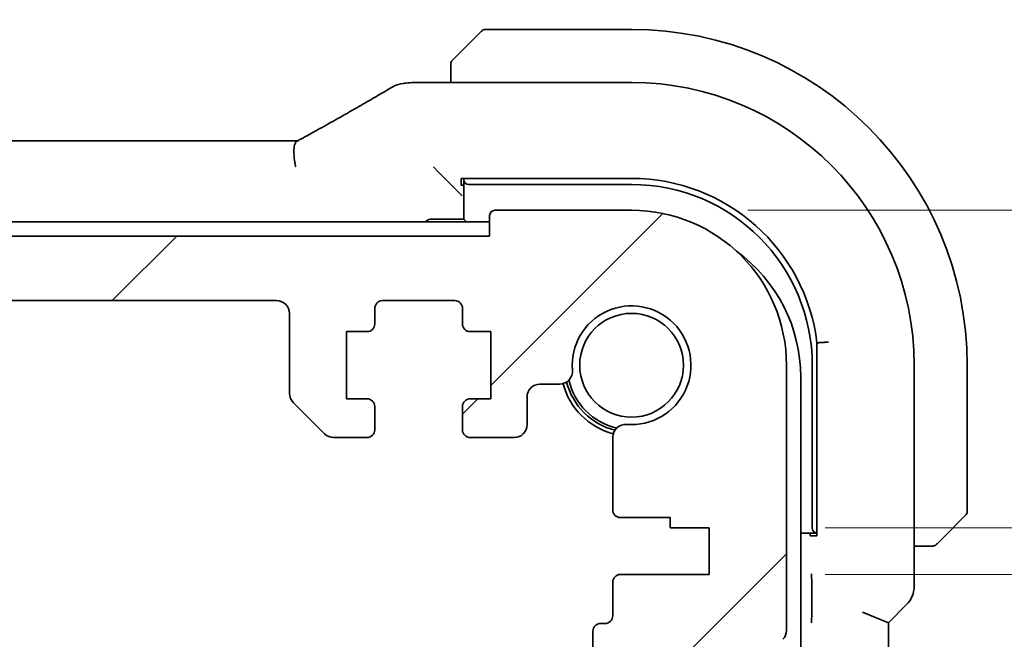
# Model space of a CAD drawing. Units: millimetres. Extents: x 89 to 6776, y 2138 to 3262.
# Drawn here: x 2461 to 2499, y 2468 to 2492 of the extents above; entities that cross this region are included whole.
import ezdxf

# ---------------------------------------------------------------- set-up
doc = ezdxf.new("R2010")
doc.units = ezdxf.units.MM
doc.layers.add('Dimension (ISO)', color=7, linetype='Continuous', lineweight=18)
doc.layers.add('Visible (ISO)', color=7, linetype='Continuous', lineweight=35)
doc.layers.add('Hatch (ISO)', color=1, linetype='Continuous', lineweight=18, true_color=0xff0000)
doc.styles.add('Note Text (TK)', font='txt')
doc.dimstyles.new('Default - Method 1b (TK)', dxfattribs={"dimscale": 3, "dimtxt": 2.5, "dimasz": 2.5, "dimexe": 1, "dimexo": 1.5, "dimgap": 1, "dimtad": 1, "dimtoh": 1, "dimrnd": 1e-08, "dimdsep": 46, "dimtxsty": 'Note Text (TK)', "dimcen": 0.09, "dimdle": 5, "dimclrd": 100, "dimclre": 100, "dimclrt": 7, "dimadec": 1, "dimazin": 1, "dimtfac": 1, "dimtmove": 0, "dimatfit": 3, "dimfxl": 0, "dimtolj": 1, "dimlwd": -1, "dimlwe": -1, "dimarcsym": 0})

# ---------------------------------------------------------------- blocks, each defined once
blk = doc.blocks.new('*D46')
at = {"layer": 'Defpoints', "color": 0, "transparency": 16777216}
for p in [(2485.033, 2484.394), (2564.033, 2484.394), (2488.033, 2472.094)]:
    blk.add_point(p, dxfattribs=at)
at = {"layer": 'Dimension (ISO)', "color": 100, "transparency": 16777216}
for p, q in [((2564.033, 2491.894), (2564.033, 2531.081)), ((2489.533, 2484.394), (2567.033, 2484.394)), ((2564.033, 2472.094), (2564.033, 2484.394)), ((2492.533, 2472.094), (2567.033, 2472.094)), ((2564.033, 2464.594), (2564.033, 2457.094))]:
    blk.add_line(p, q, dxfattribs=at)
for points in [[(2562.783, 2491.894), (2565.283, 2491.894), (2564.033, 2484.394)], [(2562.783, 2464.594), (2565.283, 2464.594), (2564.033, 2472.094)]]:
    blk.add_solid(points, dxfattribs=at)
at = {"layer": 'Dimension (ISO)', "color": 7, "transparency": 16777216, "insert": (2557.283, 2511.206), "char_height": 7.5, "attachment_point": 4, "rotation": 90, "style": 'Note Text (TK)'}
blk.add_mtext('\\A1;12.3', dxfattribs=at)
blk = doc.blocks.new('*D47')
at = {"layer": 'Defpoints', "color": 0, "transparency": 16777216}
for p in [(2488.033, 2472.094), (2488.033, 2470.294), (2564.033, 2470.294)]:
    blk.add_point(p, dxfattribs=at)
at = {"layer": 'Dimension (ISO)', "color": 100, "transparency": 16777216}
for p, q in [((2564.033, 2479.594), (2564.033, 2487.094)), ((2492.533, 2472.094), (2567.033, 2472.094)), ((2564.033, 2472.094), (2564.033, 2470.294)), ((2492.533, 2470.294), (2567.033, 2470.294)), ((2564.033, 2462.794), (2564.033, 2429.92))]:
    blk.add_line(p, q, dxfattribs=at)
for points in [[(2562.783, 2479.594), (2565.283, 2479.594), (2564.033, 2472.094)], [(2562.783, 2462.794), (2565.283, 2462.794), (2564.033, 2470.294)]]:
    blk.add_solid(points, dxfattribs=at)
at = {"layer": 'Dimension (ISO)', "color": 7, "transparency": 16777216, "insert": (2557.283, 2432.92), "char_height": 7.5, "attachment_point": 4, "rotation": 90, "style": 'Note Text (TK)'}
blk.add_mtext('\\A1;1.8', dxfattribs=at)

msp = doc.modelspace()

# ---------------------------------------------------------------- hatches: boundary and pattern name
at = {"layer": 'Hatch (ISO)'}
h = msp.add_hatch(dxfattribs=at)
h.set_pattern_fill('ANSI31', color=256, scale=101.6, style=0)
h.set_pattern_definition([(45, (1604.688, 2105.605), (-8.98026, 8.98026), [])])
edge = h.paths.add_edge_path()
edge.add_line((2277.2828, 2475.5936), (2278.5757, 2475.5936))
edge.add_ellipse((2278.5757, 2476.0936), major_axis=(0, -0.5), ratio=1, start_angle=0, end_angle=45)
edge.add_line((2278.9292, 2475.7401), (2280.1363, 2476.9472))
edge.add_ellipse((2279.7828, 2477.3008), major_axis=(0.3536, -0.3536), ratio=1, start_angle=0, end_angle=45)
edge.add_line((2280.2828, 2477.3008), (2280.2828, 2480.3936))
edge.add_ellipse((2280.7828, 2480.3936), major_axis=(-0.5, 0), ratio=1, start_angle=270, end_angle=360, ccw=False)
edge.add_line((2280.7828, 2480.8936), (2471.2828, 2480.8936))
edge.add_ellipse((2471.2828, 2480.3936), major_axis=(0, 0.5), ratio=1, start_angle=270, end_angle=360, ccw=False)
edge.add_line((2471.7828, 2480.3936), (2471.7828, 2477.3008))
edge.add_ellipse((2472.2828, 2477.3008), major_axis=(-0.5, 0), ratio=1, start_angle=0, end_angle=45)
edge.add_line((2471.9292, 2476.9472), (2473.1363, 2475.7401))
edge.add_ellipse((2473.4899, 2476.0936), major_axis=(-0.3536, -0.3536), ratio=1, start_angle=0, end_angle=45)
edge.add_line((2473.4899, 2475.5936), (2474.7828, 2475.5936))
edge.add_ellipse((2474.7828, 2475.8936), major_axis=(0, -0.3), ratio=1, start_angle=0, end_angle=90)
edge.add_line((2475.0828, 2475.8936), (2475.0828, 2476.7936))
edge.add_ellipse((2474.7828, 2476.7936), major_axis=(0.3, 0), ratio=1, start_angle=0, end_angle=90)
edge.add_line((2474.7828, 2477.0936), (2473.9828, 2477.0936))
edge.add_line((2473.9828, 2477.0936), (2473.9828, 2479.6936))
edge.add_line((2473.9828, 2479.6936), (2474.7828, 2479.6936))
edge.add_ellipse((2474.7828, 2479.9936), major_axis=(0, -0.3), ratio=1, start_angle=0, end_angle=90)
edge.add_line((2475.0828, 2479.9936), (2475.0828, 2480.5936))
edge.add_ellipse((2475.3828, 2480.5936), major_axis=(-0.3, 0), ratio=1, start_angle=270, end_angle=360, ccw=False)
edge.add_line((2475.3828, 2480.8936), (2478.1828, 2480.8936))
edge.add_ellipse((2478.1828, 2480.5936), major_axis=(0, 0.3), ratio=1, start_angle=270, end_angle=360, ccw=False)
edge.add_line((2478.4828, 2480.5936), (2478.4828, 2479.9936))
edge.add_ellipse((2478.7828, 2479.9936), major_axis=(-0.3, 0), ratio=1, start_angle=0, end_angle=90)
edge.add_line((2478.7828, 2479.6936), (2479.5828, 2479.6936))
edge.add_line((2479.5828, 2479.6936), (2479.5828, 2477.0936))
edge.add_line((2479.5828, 2477.0936), (2478.7828, 2477.0936))
edge.add_ellipse((2478.7828, 2476.7936), major_axis=(0, 0.3), ratio=1, start_angle=0, end_angle=90)
edge.add_line((2478.4828, 2476.7936), (2478.4828, 2475.8936))
edge.add_ellipse((2478.7828, 2475.8936), major_axis=(-0.3, 0), ratio=1, start_angle=0, end_angle=90)
edge.add_line((2478.7828, 2475.5936), (2480.4828, 2475.5936))
edge.add_ellipse((2480.4828, 2476.0936), major_axis=(0, -0.5), ratio=1, start_angle=0, end_angle=89.99919)
edge.add_line((2480.9828, 2476.0936), (2480.9828, 2477.1636))
edge.add_ellipse((2481.4828, 2477.1636), major_axis=(-0.5, 0), ratio=1, start_angle=270.00188, end_angle=360, ccw=False)
edge.add_line((2481.4828, 2477.6636), (2482.2423, 2477.6636))
edge.add_ellipse((2482.2423, 2478.1636), major_axis=(0, -0.5), ratio=1, start_angle=0, end_angle=94.71344)
edge.add_ellipse((2485.0328, 2478.3936), major_axis=(-2.2922, -0.189), ratio=1, start_angle=80.57312, end_angle=360, ccw=False)
edge.add_ellipse((2484.8027, 2475.6031), major_axis=(0.0411, 0.4983), ratio=1, start_angle=0, end_angle=94.71344)
edge.add_line((2484.3027, 2475.6031), (2484.3003, 2472.7936))
edge.add_ellipse((2484.6003, 2472.7936), major_axis=(-0.3, 0), ratio=1, start_angle=0, end_angle=90)
edge.add_line((2484.6003, 2472.4936), (2486.5328, 2472.4936))
edge.add_line((2486.5328, 2472.4936), (2486.5328, 2472.0936))
edge.add_line((2486.5328, 2472.0936), (2488.0328, 2472.0936))
edge.add_line((2488.0328, 2472.0936), (2488.0328, 2470.2936))
edge.add_line((2488.0328, 2470.2936), (2484.6027, 2470.2936))
edge.add_ellipse((2484.6027, 2469.9936), major_axis=(0, 0.3), ratio=1, start_angle=0, end_angle=90)
edge.add_line((2484.3027, 2469.9936), (2484.3027, 2468.6936))
edge.add_ellipse((2484.0027, 2468.6936), major_axis=(0.3, 0), ratio=1, start_angle=270, end_angle=360, ccw=False)
edge.add_line((2484.0027, 2468.3936), (2483.8328, 2468.3936))
edge.add_ellipse((2483.8328, 2468.0936), major_axis=(0, 0.3), ratio=1, start_angle=0, end_angle=90)
edge.add_line((2483.5328, 2468.0936), (2483.5328, 2466.6936))
edge.add_ellipse((2483.8328, 2466.6936), major_axis=(-0.3, 0), ratio=1, start_angle=0, end_angle=90)
edge.add_line((2483.8328, 2466.3936), (2484.0328, 2466.3936))
edge.add_line((2484.0328, 2466.3936), (2485.5328, 2466.3936))
edge.add_line((2485.5328, 2466.3936), (2486.4828, 2466.3936))
edge.add_line((2486.4828, 2466.3936), (2486.4828, 2465.8936))
edge.add_line((2486.4828, 2465.8936), (2486.7445, 2464.1491))
edge.add_ellipse((2487.0411, 2464.1936), major_axis=(-0.2967, -0.0445), ratio=1, start_angle=0, end_angle=81.46923)
edge.add_line((2487.0411, 2463.8936), (2487.5244, 2463.8936))
edge.add_ellipse((2487.5244, 2464.1936), major_axis=(0, -0.3), ratio=1, start_angle=0, end_angle=81.46923)
edge.add_line((2487.8211, 2464.1491), (2488.0828, 2465.8936))
edge.add_line((2488.0828, 2465.8936), (2488.0828, 2466.3936))
edge.add_line((2488.0828, 2466.3936), (2489.0328, 2466.3936))
edge.add_line((2489.0328, 2466.3936), (2490.0524, 2466.3936))
edge.add_ellipse((2490.0524, 2466.6936), major_axis=(0, -0.3), ratio=1, start_angle=0, end_angle=82.50528)
edge.add_ellipse((2492.3328, 2466.3936), major_axis=(-1.9829, 0.2609), ratio=1, start_angle=323.5492, end_angle=360, ccw=False)
edge.add_ellipse((2490.5328, 2468.1286), major_axis=(0.36, -0.347), ratio=1, start_angle=0, end_angle=43.94552)
edge.add_line((2491.0328, 2468.1286), (2491.0328, 2478.3936))
edge.add_ellipse((2485.0328, 2478.3936), major_axis=(6, 0), ratio=1, start_angle=0, end_angle=90)
edge.add_line((2485.0328, 2484.3936), (2479.7328, 2484.3936))
edge.add_ellipse((2479.7328, 2484.1936), major_axis=(0, 0.2), ratio=1, start_angle=0, end_angle=90)
edge.add_line((2479.5328, 2484.1936), (2479.5328, 2483.3936))
edge.add_line((2479.5328, 2483.3936), (2272.5328, 2483.3936))
edge.add_line((2272.5328, 2483.3936), (2272.5328, 2484.1936))
edge.add_ellipse((2272.3328, 2484.1936), major_axis=(0.2, 0), ratio=1, start_angle=0, end_angle=90)
edge.add_line((2272.3328, 2484.3936), (2267.0328, 2484.3936))
edge.add_ellipse((2267.0328, 2478.3936), major_axis=(0, 6), ratio=1, start_angle=0, end_angle=90)
edge.add_line((2261.0328, 2478.3936), (2261.0328, 2468.1286))
edge.add_ellipse((2261.5328, 2468.1286), major_axis=(-0.5, 0), ratio=1, start_angle=0, end_angle=43.94552)
edge.add_ellipse((2259.7328, 2466.3936), major_axis=(1.44, 1.3879), ratio=1, start_angle=323.5492, end_angle=360, ccw=False)
edge.add_ellipse((2262.0131, 2466.6936), major_axis=(-0.2974, -0.0391), ratio=1, start_angle=0, end_angle=82.50528)
edge.add_line((2262.0131, 2466.3936), (2263.0328, 2466.3936))
edge.add_line((2263.0328, 2466.3936), (2263.9828, 2466.3936))
edge.add_line((2263.9828, 2466.3936), (2263.9828, 2465.8936))
edge.add_line((2263.9828, 2465.8936), (2264.2445, 2464.1491))
edge.add_ellipse((2264.5411, 2464.1936), major_axis=(-0.2967, -0.0445), ratio=1, start_angle=0, end_angle=81.46923)
edge.add_line((2264.5411, 2463.8936), (2265.0244, 2463.8936))
edge.add_ellipse((2265.0244, 2464.1936), major_axis=(0, -0.3), ratio=1, start_angle=0, end_angle=81.46923)
edge.add_line((2265.3211, 2464.1491), (2265.5828, 2465.8936))
edge.add_line((2265.5828, 2465.8936), (2265.5828, 2466.3936))
edge.add_line((2265.5828, 2466.3936), (2266.5328, 2466.3936))
edge.add_line((2266.5328, 2466.3936), (2268.0328, 2466.3936))
edge.add_line((2268.0328, 2466.3936), (2268.2328, 2466.3936))
edge.add_ellipse((2268.2328, 2466.6936), major_axis=(0, -0.3), ratio=1, start_angle=0, end_angle=90)
edge.add_line((2268.5328, 2466.6936), (2268.5328, 2468.0936))
edge.add_ellipse((2268.2328, 2468.0936), major_axis=(0.3, 0), ratio=1, start_angle=0, end_angle=90)
edge.add_line((2268.2328, 2468.3936), (2268.0629, 2468.3936))
edge.add_ellipse((2268.0629, 2468.6936), major_axis=(0, -0.3), ratio=1, start_angle=270, end_angle=360, ccw=False)
edge.add_line((2267.7629, 2468.6936), (2267.7629, 2469.9936))
edge.add_ellipse((2267.4629, 2469.9936), major_axis=(0.3, 0), ratio=1, start_angle=0, end_angle=90)
edge.add_line((2267.4629, 2470.2936), (2264.0328, 2470.2936))
edge.add_line((2264.0328, 2470.2936), (2264.0328, 2472.0936))
edge.add_line((2264.0328, 2472.0936), (2265.5328, 2472.0936))
edge.add_line((2265.5328, 2472.0936), (2265.5328, 2472.4936))
edge.add_line((2265.5328, 2472.4936), (2267.4652, 2472.4936))
edge.add_ellipse((2267.4652, 2472.7936), major_axis=(0, -0.3), ratio=1, start_angle=0, end_angle=90)
edge.add_line((2267.7652, 2472.7936), (2267.7629, 2475.6031))
edge.add_ellipse((2267.2629, 2475.6031), major_axis=(0.5, 0), ratio=1, start_angle=0, end_angle=94.71344)
edge.add_ellipse((2267.0328, 2478.3936), major_axis=(0.189, -2.2922), ratio=1, start_angle=80.57312, end_angle=360, ccw=False)
edge.add_ellipse((2269.8233, 2478.1636), major_axis=(-0.4983, 0.0411), ratio=1, start_angle=0, end_angle=94.71344)
edge.add_line((2269.8233, 2477.6636), (2270.5828, 2477.6636))
edge.add_ellipse((2270.5828, 2477.1636), major_axis=(0, 0.5), ratio=1, start_angle=270.00188, end_angle=360, ccw=False)
edge.add_line((2271.0828, 2477.1636), (2271.0828, 2476.0936))
edge.add_ellipse((2271.5828, 2476.0936), major_axis=(-0.5, 0), ratio=1, start_angle=0, end_angle=89.99919)
edge.add_line((2271.5828, 2475.5936), (2273.2828, 2475.5936))
edge.add_ellipse((2273.2828, 2475.8936), major_axis=(0, -0.3), ratio=1, start_angle=0, end_angle=90)
edge.add_line((2273.5828, 2475.8936), (2273.5828, 2476.7936))
edge.add_ellipse((2273.2828, 2476.7936), major_axis=(0.3, 0), ratio=1, start_angle=0, end_angle=90)
edge.add_line((2273.2828, 2477.0936), (2272.4828, 2477.0936))
edge.add_line((2272.4828, 2477.0936), (2272.4828, 2479.6936))
edge.add_line((2272.4828, 2479.6936), (2273.2828, 2479.6936))
edge.add_ellipse((2273.2828, 2479.9936), major_axis=(0, -0.3), ratio=1, start_angle=0, end_angle=90)
edge.add_line((2273.5828, 2479.9936), (2273.5828, 2480.5936))
edge.add_ellipse((2273.8828, 2480.5936), major_axis=(-0.3, 0), ratio=1, start_angle=270, end_angle=360, ccw=False)
edge.add_line((2273.8828, 2480.8936), (2276.6828, 2480.8936))
edge.add_ellipse((2276.6828, 2480.5936), major_axis=(0, 0.3), ratio=1, start_angle=270, end_angle=360, ccw=False)
edge.add_line((2276.9828, 2480.5936), (2276.9828, 2479.9936))
edge.add_ellipse((2277.2828, 2479.9936), major_axis=(-0.3, 0), ratio=1, start_angle=0, end_angle=90)
edge.add_line((2277.2828, 2479.6936), (2278.0828, 2479.6936))
edge.add_line((2278.0828, 2479.6936), (2278.0828, 2477.0936))
edge.add_line((2278.0828, 2477.0936), (2277.2828, 2477.0936))
edge.add_ellipse((2277.2828, 2476.7936), major_axis=(0, 0.3), ratio=1, start_angle=0, end_angle=90)
edge.add_line((2276.9828, 2476.7936), (2276.9828, 2475.8936))
edge.add_ellipse((2277.2828, 2475.8936), major_axis=(-0.3, 0), ratio=1, start_angle=0, end_angle=90)

# ---------------------------------------------------------------- linework, layer by layer
at = {"layer": 'Visible (ISO)'}
for p, q in [((2478.2836, 2490.3944), (2479.2242, 2491.3351)), ((2485.0328, 2491.3936), (2479.3656, 2491.3936)), ((2478.0328, 2489.8898), (2478.0328, 2489.3399)), ((2485.0328, 2489.3399), (2476.6114, 2489.3399)), ((2280.3668, 2487.0778), (2471.6988, 2487.0778)), ((2477.5562, 2485.8702), (2477.3563, 2486.0701)), ((2477.5562, 2485.8702), (2478.276, 2485.1504)), ((2478.4328, 2485.6256), (2485.0328, 2485.6264)), ((2478.4328, 2485.3602), (2478.4328, 2485.6256)), ((2478.5328, 2485.3601), (2478.4328, 2485.3602)), ((2478.5328, 2485.6256), (2478.5328, 2485.5834)), ((2478.5328, 2485.5834), (2478.5328, 2484.0436)), ((2478.7328, 2485.3936), (2485.0328, 2485.3936)), ((2478.276, 2485.1504), (2478.4759, 2484.9505)), ((2485.0328, 2484.3936), (2479.7328, 2484.3936)), ((2479.5328, 2483.9436), (2272.5328, 2483.9436)), ((2478.5328, 2484.0436), (2477.2328, 2484.0436)), ((2478.6328, 2483.9436), (2478.5328, 2484.0436)), ((2479.5328, 2484.1936), (2479.5328, 2483.3936)), ((2479.5328, 2483.3936), (2272.5328, 2483.3936)), ((2280.7828, 2480.8936), (2471.2828, 2480.8936)), ((2475.3828, 2480.8936), (2478.1828, 2480.8936)), ((2471.7828, 2480.3936), (2471.7828, 2477.3008)), ((2475.0828, 2479.9936), (2475.0828, 2480.5936)), ((2478.4828, 2480.5936), (2478.4828, 2479.9936)), ((2473.9828, 2477.0936), (2473.9828, 2479.6936)), ((2473.9828, 2479.6936), (2474.7828, 2479.6936)), ((2478.7828, 2479.6936), (2479.5828, 2479.6936)), ((2479.5828, 2479.6936), (2479.5828, 2477.0936)), ((2492.214, 2479.2626), (2492.214, 2471.7936)), ((2491.0328, 2468.1286), (2491.0328, 2478.3936)), ((2492.0328, 2478.3936), (2492.0328, 2472.0936)), ((2495.979, 2469.8301), (2495.979, 2478.3936)), ((2498.0328, 2472.7265), (2498.0328, 2478.3936)), ((2491.5828, 2390.8436), (2491.5828, 2477.9436)), ((2481.4828, 2477.6636), (2482.2423, 2477.6636)), ((2474.7828, 2477.0936), (2473.9828, 2477.0936)), ((2479.5828, 2477.0936), (2478.7828, 2477.0936)), ((2480.9828, 2476.0936), (2480.9828, 2477.1636)), ((2471.9292, 2476.9472), (2473.1363, 2475.7401)), ((2475.0828, 2475.8936), (2475.0828, 2476.7936)), ((2478.4828, 2476.7936), (2478.4828, 2475.8936)), ((2473.4899, 2475.5936), (2474.7828, 2475.5936)), ((2478.7828, 2475.5936), (2480.4828, 2475.5936)), ((2484.3027, 2475.6031), (2484.3003, 2472.7936)), ((2484.6003, 2472.4936), (2486.5328, 2472.4936)), ((2486.5328, 2472.4936), (2486.5328, 2472.0936)), ((2497.9742, 2472.5851), (2497.0336, 2471.6444)), ((2486.5328, 2472.0936), (2488.0328, 2472.0936)), ((2488.0328, 2472.0936), (2488.0328, 2470.2936)), ((2491.5828, 2471.8936), (2492.214, 2471.8936)), ((2491.9453, 2471.7936), (2491.9453, 2471.8936)), ((2492.214, 2471.7936), (2491.9453, 2471.7936)), ((2495.979, 2471.3936), (2496.5289, 2471.3936)), ((2488.0328, 2470.2936), (2484.6027, 2470.2936)), ((2484.3027, 2469.9936), (2484.3027, 2468.6936)), ((2492.0098, 2469.9786), (2492.0098, 2468.7563)), ((2495.6861, 2469.123), (2494.979, 2468.4159)), ((2493.979, 2468.8301), (2494.979, 2468.4159)), ((2484.0027, 2468.3936), (2483.8328, 2468.3936)), ((2494.979, 2400.3714), (2494.979, 2468.4159)), ((2483.5328, 2468.0936), (2483.5328, 2466.6936))]:
    msp.add_line(p, q, dxfattribs=at)
msp.add_circle((2485.0328, 2478.3936), 2.0092, dxfattribs=at)
for centre, radius, start, end in [((2479.3656, 2491.1936), 0.2, 90, 135), ((2485.0328, 2478.3936), 13, 0, 90), ((2476.2881, 2488.3122), 1, 94.72552, 120.64337), ((2476.6114, 2488.3399), 1, 90, 95.04669), ((2485.0328, 2478.3936), 10.9462, 0, 90), ((2485.0337, 2478.3936), 7.2327, 6.90023, 90.00698), ((2485.0328, 2478.3936), 7, 0, 90), ((2479.7328, 2484.1936), 0.2, 90, 180), ((2485.0328, 2478.3936), 6, 0, 90), ((2477.2328, 2483.8436), 0.2, 90, 150), ((2485.5828, 2477.9436), 6, 0, 54.1056), ((2471.2828, 2480.3936), 0.5, 0, 90), ((2475.3828, 2480.5936), 0.3, 90, 180), ((2478.1828, 2480.5936), 0.3, 0, 90), ((2485.0328, 2478.3936), 2.3, 265.28656, 184.71344), ((2474.7828, 2479.9936), 0.3, 270, 0), ((2478.7828, 2479.9936), 0.3, 180, 270), ((2482.2423, 2478.1636), 0.5, 270, 4.71344), ((2485.0328, 2478.3936), 2.6, 194.45638, 255.54362), ((2485.0328, 2478.3936), 2.5, 193.38402, 256.61598), ((2481.4828, 2477.1636), 0.5, 90, 179.99812), ((2485.0328, 2478.3936), 2.75, 194.99948, 255.00052), ((2472.2828, 2477.3008), 0.5, 180, 225), ((2474.7828, 2476.7936), 0.3, 0, 90), ((2478.7828, 2476.7936), 0.3, 90, 180), ((2474.7828, 2475.8936), 0.3, 270, 0), ((2478.7828, 2475.8936), 0.3, 180, 270), ((2480.4828, 2476.0936), 0.5, 270, 359.99919), ((2484.8027, 2475.6031), 0.5, 85.28656, 180), ((2473.4899, 2476.0936), 0.5, 225, 270), ((2484.6003, 2472.7936), 0.3, 180, 270), ((2497.8328, 2472.7265), 0.2, 315, 0), ((2484.6027, 2469.9936), 0.3, 90, 180), ((2494.979, 2469.8301), 1, 315, 0), ((2484.0027, 2468.6936), 0.3, 270, 0), ((2483.8328, 2468.0936), 0.3, 90, 180), ((2490.5328, 2468.1286), 0.5, 316.05448, 0)]:
    msp.add_arc(centre, radius, start, end, dxfattribs=at)
for centre, major_axis, ratio, start_param, end_param in [((2458.9497, 2489.7873), (20.3307, 0.064), 0.0495429, 5.7258808, 5.756183), ((2471.6989, 2487.1741), (1.892, 0), 0.0508777, 4.7123308, 4.9202819), ((2478.7328, 2485.5834), (-0.2, 0), 0.9489646, 0, 1.5707963), ((2492.2226, 2472.0936), (0, -0.2), 0.9489646, 4.712389, 6.2379228)]:
    msp.add_ellipse(centre, major_axis=major_axis, ratio=ratio, start_param=start_param, end_param=end_param, dxfattribs=at)
for points, knots in [([(2478.2836, 2490.3944), (2478.2162, 2490.3271), (2478.1052, 2490.2161), (2478.0936, 2490.2044), (2478.0916, 2490.2024), (2478.0914, 2490.2022), (2478.0914, 2490.2022)], [0, 0, 0, 0, 0.8530445, 0.8530445, 0.8530445, 1, 1, 1, 1]), ([(2478.0328, 2490.0608), (2478.0328, 2490.0625), (2478.0328, 2490.0642), (2478.0329, 2490.0675), (2478.0329, 2490.0691), (2478.0332, 2490.0737), (2478.0334, 2490.0767), (2478.034, 2490.0831), (2478.0344, 2490.0865), (2478.0351, 2490.0909), (2478.0352, 2490.092), (2478.0355, 2490.094), (2478.0357, 2490.0949), (2478.0361, 2490.097), (2478.0363, 2490.0982), (2478.0368, 2490.1009), (2478.0371, 2490.1025), (2478.0384, 2490.1083), (2478.0395, 2490.1125), (2478.0431, 2490.125), (2478.0461, 2490.1331), (2478.0518, 2490.1462), (2478.0543, 2490.1512), (2478.059, 2490.1599), (2478.0611, 2490.1636), (2478.0666, 2490.1724), (2478.07, 2490.1771), (2478.079, 2490.189), (2478.085, 2490.1959), (2478.0914, 2490.2022)], [0, 0, 0, 0, 0.000520587, 0.000520587, 0.001037256, 0.001037256, 0.002045376, 0.002045376, 0.003307871, 0.003307871, 0.003728285, 0.003728285, 0.00406526, 0.00406526, 0.004432656, 0.004432656, 0.004921516, 0.004921516, 0.006224786, 0.006224786, 0.008840843, 0.008840843, 0.010511791, 0.010511791, 0.011813928, 0.011813928, 0.01381422, 0.01381422, 0.016855773, 0.016855773, 0.016855773, 0.016855773]), ([(2478.0328, 2490.0608), (2478.0328, 2490.0608), (2478.0328, 2490.002), (2478.0328, 2489.9274), (2478.0328, 2489.9145), (2478.0328, 2489.9017), (2478.0328, 2489.8898)], [0, 0, 0, 0, 0.8525306, 0.8525306, 0.8525306, 1, 1, 1, 1]), ([(2472.5966, 2487.354), (2472.8396, 2487.4891), (2473.0769, 2487.6217), (2473.5394, 2487.8816), (2473.7647, 2488.0089), (2474.2028, 2488.2578), (2474.4155, 2488.3794), (2474.8279, 2488.6166), (2475.0276, 2488.7322), (2475.4133, 2488.9572), (2475.5994, 2489.0666), (2475.7784, 2489.1726)], [-0.92329482, -0.92329482, -0.92329482, -0.92329482, -0.87497456, -0.87497456, -0.82665429, -0.82665429, -0.77833402, -0.77833402, -0.73001375, -0.73001375, -0.68169349, -0.68169349, -0.68169349, -0.68169349]), ([(2472.0693, 2487.0693), (2472.1084, 2487.0899), (2472.147, 2487.1103), (2472.2226, 2487.1505), (2472.2596, 2487.1703), (2472.332, 2487.2092), (2472.3674, 2487.2283), (2472.4363, 2487.2657), (2472.4698, 2487.284), (2472.5348, 2487.3197), (2472.5662, 2487.3371), (2472.5966, 2487.354)], [-1.25582621, -1.25582621, -1.25582621, -1.25582621, -1.18931993, -1.18931993, -1.12281366, -1.12281366, -1.05630738, -1.05630738, -0.9898011, -0.9898011, -0.92329482, -0.92329482, -0.92329482, -0.92329482]), ([(2472.0204, 2486.0834), (2472.0201, 2486.0849), (2472.0198, 2486.0865), (2472.0065, 2486.1473), (2471.9953, 2486.2065), (2471.9766, 2486.3233), (2471.9691, 2486.3807), (2471.9523, 2486.5477), (2471.9488, 2486.651), (2471.9585, 2486.8357), (2471.9724, 2486.9137), (2472.014, 2487.0204), (2472.0392, 2487.0534), (2472.0693, 2487.0693)], [-0.14941647, -0.14941647, -0.14941647, -0.14941647, -0.14894659, -0.14894659, -0.13070711, -0.13070711, -0.11249972, -0.11249972, -0.07621396, -0.07621396, -0.03826146, -0.03826146, -0.00567751, -0.00567751, -0.00567751, -0.00567751]), ([(2492.6569, 2479.2889), (2492.6562, 2479.2889), (2492.6555, 2479.2888), (2492.6284, 2479.2872), (2492.6022, 2479.2857), (2492.554, 2479.2829), (2492.5323, 2479.2816), (2492.4958, 2479.2794), (2492.4814, 2479.2786), (2492.4628, 2479.2775), (2492.4578, 2479.2772), (2492.457, 2479.2771)], [-0.000204995, -0.000204995, -0.000204995, -0.000204995, 0, 0, 0.007952646, 0.007952646, 0.015774655, 0.015774655, 0.023582471, 0.023582471, 0.03063966, 0.03063966, 0.03063966, 0.03063966]), ([(2496.8414, 2471.4522), (2496.8414, 2471.4522), (2496.8813, 2471.4921), (2496.9499, 2471.5608), (2496.9798, 2471.5907), (2497.0096, 2471.6204), (2497.0336, 2471.6444)], [0, 0, 0, 0, 0.6962573, 0.6962573, 0.6962573, 1, 1, 1, 1]), ([(2496.5289, 2471.3936), (2496.5982, 2471.3936), (2496.6886, 2471.3936), (2496.6982, 2471.3936), (2496.6998, 2471.3936), (2496.6999, 2471.3936), (2496.6999, 2471.3936)], [0, 0, 0, 0, 0.8537867, 0.8537867, 0.8537867, 1, 1, 1, 1]), ([(2496.8414, 2471.4522), (2496.8386, 2471.4495), (2496.8358, 2471.4468), (2496.83, 2471.4416), (2496.827, 2471.4391), (2496.823, 2471.436), (2496.822, 2471.4352), (2496.8161, 2471.4307), (2496.8113, 2471.4273), (2496.8003, 2471.4205), (2496.7944, 2471.4172), (2496.7837, 2471.4119), (2496.7789, 2471.4098), (2496.7628, 2471.4033), (2496.7509, 2471.3998), (2496.7376, 2471.3972), (2496.736, 2471.3969), (2496.7335, 2471.3965), (2496.7324, 2471.3963), (2496.7303, 2471.396), (2496.7292, 2471.3958), (2496.7246, 2471.3951), (2496.7211, 2471.3947), (2496.7147, 2471.3942), (2496.712, 2471.394), (2496.7076, 2471.3938), (2496.7061, 2471.3937), (2496.7031, 2471.3937), (2496.7015, 2471.3936), (2496.6999, 2471.3936)], [0, 0, 0, 0, 0.001249508, 0.001249508, 0.002578925, 0.002578925, 0.003021634, 0.003021634, 0.005168966, 0.005168966, 0.007160771, 0.007160771, 0.008736927, 0.008736927, 0.01240767, 0.01240767, 0.012883896, 0.012883896, 0.013256371, 0.013256371, 0.013694281, 0.013694281, 0.015009385, 0.015009385, 0.01596232, 0.01596232, 0.016447862, 0.016447862, 0.016936428, 0.016936428, 0.016936428, 0.016936428]), ([(2492.003, 2470.3209), (2492.003, 2470.3204), (2492.0031, 2470.3199), (2492.0043, 2470.2847), (2492.0055, 2470.2505), (2492.0075, 2470.1775), (2492.0084, 2470.1351), (2492.0096, 2470.0473), (2492.0098, 2470.0111), (2492.0098, 2469.9786)], [-0.000202601, -0.000202601, -0.000202601, -0.000202601, 0, 0, 0.014753225, 0.014753225, 0.028322507, 0.028322507, 0.039121713, 0.039121713, 0.039121713, 0.039121713]), ([(2492.0098, 2468.7563), (2492.0098, 2468.7238), (2492.0096, 2468.6876), (2492.0084, 2468.5998), (2492.0075, 2468.5574), (2492.0055, 2468.4844), (2492.0043, 2468.4503), (2492.0031, 2468.415), (2492.003, 2468.4145), (2492.003, 2468.414)], [0, 0, 0, 0, 0.009751434, 0.009751434, 0.022004181, 0.022004181, 0.035326003, 0.035326003, 0.035508947, 0.035508947, 0.035508947, 0.035508947])]:
    msp.add_open_spline(points, degree=3, knots=knots, dxfattribs=at)
msp.add_open_spline([(2492.214, 2479.2626), (2492.3345, 2479.2699), (2492.457, 2479.2771)], degree=2, dxfattribs=at)

# ---------------------------------------------------------------- dimensions: what is measured, and where the dimension line sits
at = {"layer": 'Dimension (ISO)', "color": 100, "true_color": 0x00ff3f}
for base, p2, picture, middle in [((2564.0328, 2484.3936), (2485.0328, 2484.3936), '*D46', (2564.0328, 2519.6436)), ((2564.0328, 2470.2936), (2488.0328, 2470.2936), '*D47', (2564.0328, 2438.6516))]:
    dim = msp.add_linear_dim(base=base, p1=(2488.0328, 2472.0936), p2=p2, angle=90, dimstyle='Default - Method 1b (TK)', override={"dimtoh": 0, "dimdec": 2, "dimtp": 0, "dimtm": 0, "dimtdec": 2, "dimtofl": 1, "dimatfit": 1}, dxfattribs=at)
    dim.commit()
    dim.dimension.update_dxf_attribs({"geometry": picture, "text_midpoint": middle, "dimtype": 160})

doc.saveas('drawing.dxf')
